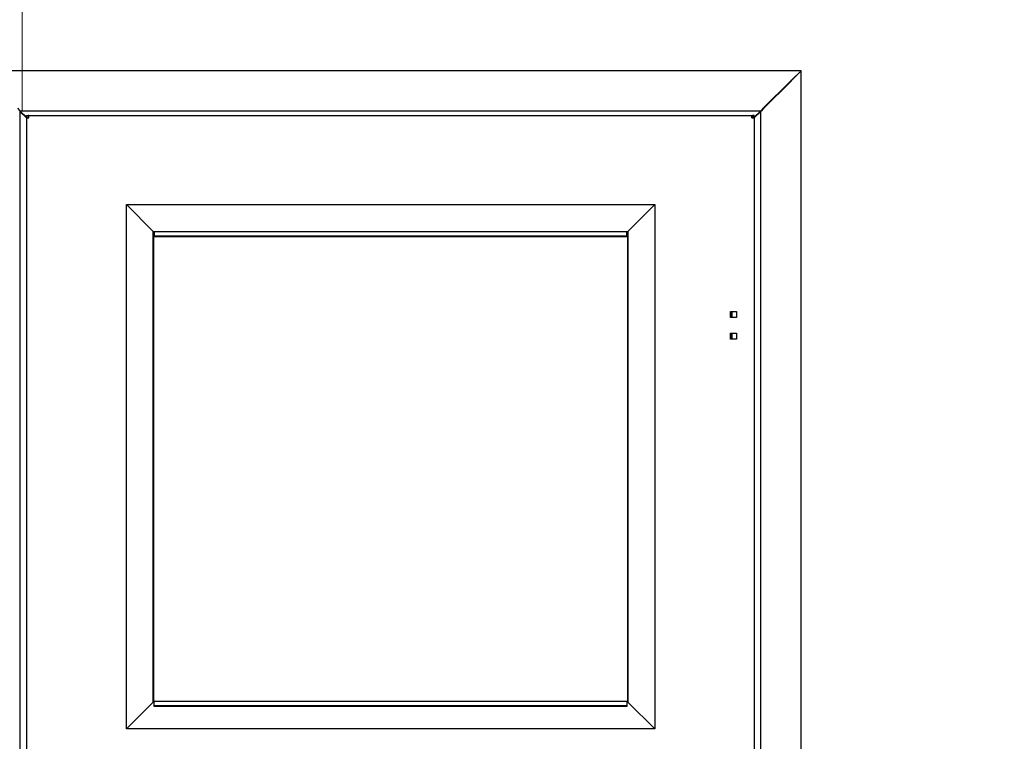
# Model space of a CAD drawing. Units: millimetres. Extents: x 715 to 46487, y -2456 to 9888.
# Drawn here: x 26209 to 27347, y 6958 to 7792 of the extents above; entities that cross this region are included whole.
import ezdxf

# ---------------------------------------------------------------- set-up
doc = ezdxf.new("R2010")
doc.units = ezdxf.units.MM
doc.set_wipeout_variables(frame=1)
for name, color, linetype in [('Aparatura', 7, 'Continuous'), ('dřevo', 7, 'Continuous'), ('rozměry', 7, 'Continuous')]:
    doc.layers.add(name, color=color, linetype=linetype)
doc.styles.add('Arial h-70', font='ARIAL.TTF', dxfattribs={"height": 70})
doc.dimstyles.new('Arial -h70', dxfattribs={"dimtxt": 70, "dimasz": 75, "dimexe": 15, "dimexo": 0, "dimgap": 10, "dimtad": 1, "dimdec": 0, "dimdsep": 46, "dimtxsty": 'Arial h-70', "dimcen": -75, "dimclrd": 256, "dimclre": 256, "dimclrt": 256, "dimadec": 0, "dimazin": 0, "dimtfac": 1, "dimtdec": 0, "dimtmove": 0, "dimatfit": 3, "dimfxl": 1, "dimtzin": 0, "dimlwd": 9, "dimlwe": 9, "dimarcsym": 0})

# ---------------------------------------------------------------- blocks, each defined once
blk = doc.blocks.new('*D113')
at = {"layer": 'Defpoints', "color": 0, "lineweight": 15}
for p in [(25679.4, 7935.6), (25936.7, 7935.6), (31405.2, 7935.6)]:
    blk.add_point(p, dxfattribs=at)
at = {"layer": 'rozměry', "lineweight": 9}
for p, q in [((25679.4, 8010.6), (25679.4, 8085.6)), ((31405.2, 7935.6), (25664.4, 7935.6)), ((25936.7, 7935.6), (25664.4, 7935.6)), ((25679.4, 7860.6), (25679.4, 7720))]:
    blk.add_line(p, q, dxfattribs=at)
at = {"layer": 'rozměry', "lineweight": 15}
for points in [[(25666.9, 8010.6), (25691.9, 8010.6), (25679.4, 7935.6)], [(25666.9, 7860.6), (25691.9, 7860.6), (25679.4, 7935.6)]]:
    blk.add_solid(points, dxfattribs=at)
at = {"layer": 'rozměry', "insert": (25633.7, 7752.8), "char_height": 70, "attachment_point": 5, "rotation": 90, "style": 'Arial h-70'}
blk.add_mtext('0', dxfattribs=at)
blk = doc.blocks.new('Żaluzja 542x548_zaślepka_widok')
blk.add_wipeout([(-305.2, 302.9), (305.2, 302.9), (305.2, -302.9), (-305.2, -302.9)]).dxf.layer = 'Aparatura'
at = {"layer": 'Aparatura', "ltscale": 25.4}
blk.add_lwpolyline([(-305.2, 302.9), (305.2, 302.9), (305.2, -302.9), (-305.2, -302.9)], close=True, dxfattribs=at)
for points in [[(-274.3, 272), (-305.2, 302.9)], [(274.3, 272), (305.2, 302.9)], [(-273, -272), (-274.3, -272), (-274.3, 272), (274.3, 272), (274.3, -272), (273, -272)], [(-273, 271), (-274, 271), (-274, -271), (274, -271), (274, 271), (273, 271)], [(-273, 272), (-273, 266.1), (273, 266.1), (273, 272)], [(-273, 267), (273, 267)], [(-274.3, -272), (-305.2, -302.9)], [(273, -271), (273, -276.9), (-273, -276.9), (-273, -271)], [(305.2, -302.9), (274.3, -272)], [(-273, -276), (273, -276)]]:
    blk.add_lwpolyline(points, dxfattribs=at)
blk = doc.blocks.new('Drzwi kor 1850x800 żal.dół')
at = {"layer": 'Aparatura', "color": 7, "linetype": 'Continuous'}
for p, q in [((474.5, 1999.2), (-474.5, 1999.2)), ((474.5, 1999.2), (463.2, 1987.9)), ((474.6, 1999.1), (463.4, 1987.8)), ((474.5, 1999.2), (474.5, 1999.1)), ((474.6, 1999.1), (474.5, 1999.1)), ((474.6, -0.2), (474.6, 1999.1)), ((462.6, 1987.6), (430.8, 1955.8)), ((463, 1987.2), (431.2, 1955.4)), ((463.4, 1987.8), (462.6, 1987.6)), ((463.4, 1987.8), (462.8, 1987.8)), ((463.2, 1987.9), (463, 1987.2)), ((-430.8, 1955.8), (-428, 1953)), ((-428, 1952.6), (-428, 46.6)), ((428, 1952.6), (-428, 1952.6)), ((-428, 1952.2), (-427.6, 1951.8)), ((-427.6, 1952.6), (-427.2, 1952.2)), ((-427.6, 1951.8), (-420.5, 1944.7)), ((-427.2, 1952.2), (-420.5, 1945.5)), ((427.2, 1952.2), (420.5, 1945.5)), ((427.6, 1951.8), (420.5, 1944.7)), ((427.6, 1952.6), (427.2, 1952.2)), ((428, 1952.2), (427.6, 1951.8)), ((430.8, 1955.8), (428, 1953)), ((428, 46.6), (428, 1952.6)), ((431.2, 1955.4), (428.4, 1952.6)), ((395, 1714.1), (395, 1721.1)), ((395, 1689.1), (395, 1696.1))]:
    blk.add_line(p, q, dxfattribs=at)
at = {"layer": 'dřevo', "color": 7, "linetype": 'Continuous'}
for p, q in [((-420.5, 1944.8), (-420.5, 1947.6)), ((-420.5, 1947.6), (-418.5, 1947.6)), ((-418.5, 1944.8), (-418.5, 1947.6)), ((-418.5, 1945.6), (-418.5, 1947.6)), ((-417.7, 1947.6), (-418.5, 1947.6)), ((-418.5, 1947.6), (-418.5, 1947.6)), ((-417.7, 1945.6), (-418.5, 1945.6)), ((-417.7, 1947.6), (417.7, 1947.6)), ((-417.7, 1944.8), (-417.7, 1947.6)), ((417.7, 1947.6), (418.5, 1947.6)), ((417.7, 1944.8), (417.7, 1947.6)), ((417.7, 1945.6), (418.5, 1945.6)), ((418.5, 1945.6), (418.5, 1947.6)), ((418.5, 1947.6), (418.5, 1947.6)), ((420.5, 1947.6), (418.5, 1947.6)), ((418.5, 1947.6), (418.5, 1944.8)), ((420.5, 1944.8), (420.5, 1947.6)), ((-420.5, 1944.8), (-420.5, 54.4)), ((-420.5, 1944.8), (-417.7, 1944.8)), ((417.7, 1944.8), (420.5, 1944.8)), ((420.5, 1944.8), (420.5, 54.4)), ((393, 1721.1), (400, 1721.1)), ((393, 1714.1), (393, 1721.1)), ((393.7, 1714.1), (393.7, 1721.1)), ((400, 1721.1), (400, 1714.1)), ((400, 1714.1), (393, 1714.1)), ((393, 1696.1), (400, 1696.1)), ((393, 1689.1), (393, 1696.1)), ((393.7, 1689.1), (393.7, 1696.1)), ((400, 1696.1), (400, 1689.1)), ((400, 1689.1), (393, 1689.1))]:
    blk.add_line(p, q, dxfattribs=at)
at = {"layer": 'Aparatura', "lineweight": 15}
blk.add_blockref('Żaluzja 542x548_zaślepka_widok', (0.3, 1541.6), dxfattribs=at)

msp = doc.modelspace()

# ---------------------------------------------------------------- linework, layer by layer
at = {"layer": 'Aparatura', "lineweight": 15}
msp.add_line((26212.2, 7685.6, 65.2), (26212.2, 8625.7, 65.2), dxfattribs=at)

# ---------------------------------------------------------------- dimensions: what is measured, and where the dimension line sits
at = {"layer": 'rozměry', "color": 7}
dim = msp.add_linear_dim(base=(25679.3938911, 7935.6152776, 334.8288057), p1=(31405.1840399, 7935.6152776, 334.8288057), p2=(25936.7170428, 7935.6152776, 334.8288057), angle=90, dimstyle='Arial -h70', dxfattribs=at)
dim.commit()
dim.dimension.update_dxf_attribs({"geometry": '*D113', "text_midpoint": (25633.653782, 7752.7912667, 334.8288057)})

# ---------------------------------------------------------------- next in the draw order: block references
at = {"layer": 'Aparatura', "lineweight": 15}
msp.add_blockref('Drzwi kor 1850x800 żal.dół', (26637.6, 5733.7, 65.2), dxfattribs=at)

doc.saveas('drawing.dxf')
